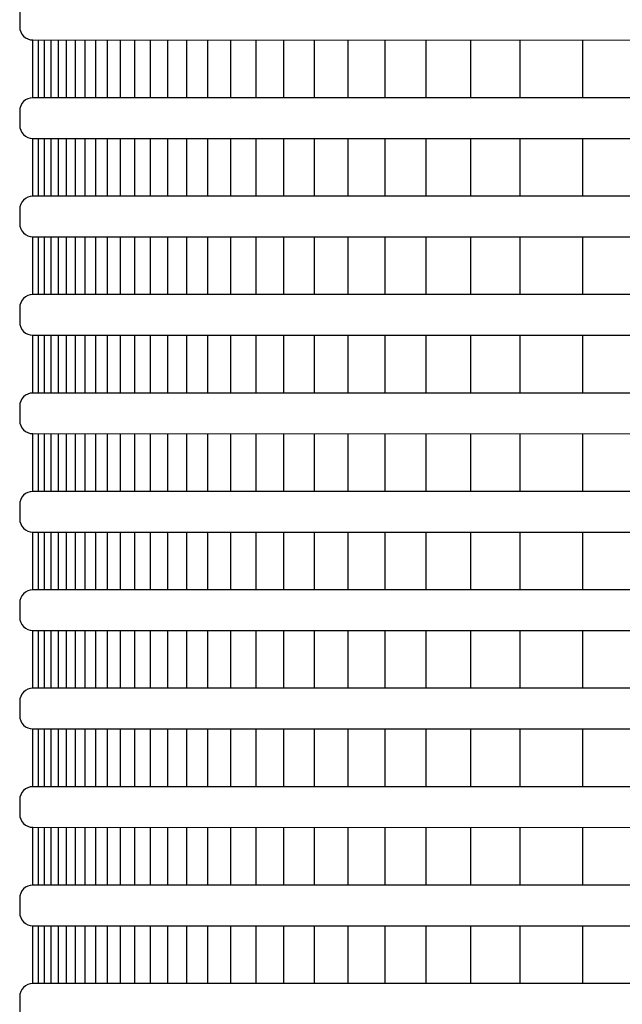
# Model space of a CAD drawing. Extents: x 1.3 to 17.8, y 1.5 to 12.
# Drawn here: x 9 to 9.2, y 8.3 to 8.6 of the extents above; entities that cross this region are included whole.
import ezdxf

# ---------------------------------------------------------------- set-up
doc = ezdxf.new("R2010")
doc.units = 0
doc.header["$MEASUREMENT"] = 0
for name, color, linetype in [('image', 7, 'CONTINUOUS'), ('option-rws', 5, 'CONTINUOUS'), ('option-rws-m', 1, 'CONTINUOUS')]:
    doc.layers.add(name, color=color, linetype=linetype)

# ---------------------------------------------------------------- blocks, each defined once
blk = doc.blocks.new('RWS')
at = {"layer": 'option-rws', "color": 8}
for points in [[(0.60895, 0.70301), (1.02755, 0.70303, -0.414214), (1.03257, 0.69802), (1.03257, 0.69258, -0.414214), (1.02755, 0.68757), (0.60895, 0.68755, -0.414214), (0.60394, 0.69256), (0.60394, 0.698, -0.414214)], [(0.60895, 0.66556), (1.02755, 0.66558, -0.414214), (1.03257, 0.66057), (1.03257, 0.65513, -0.414214), (1.02755, 0.65012), (0.60895, 0.6501, -0.414214), (0.60394, 0.65511), (0.60394, 0.66055, -0.414214)], [(0.60895, 0.62811), (1.02755, 0.62814, -0.414214), (1.03257, 0.62312), (1.03257, 0.61769, -0.414214), (1.02755, 0.61267), (0.60895, 0.61265, -0.414214), (0.60394, 0.61766), (0.60394, 0.6231, -0.414214)], [(0.60895, 0.59067), (1.02755, 0.59069, -0.414214), (1.03257, 0.58567), (1.03257, 0.58024, -0.414214), (1.02755, 0.57523), (0.60895, 0.5752, -0.414214), (0.60394, 0.58022), (0.60394, 0.58565, -0.414214)], [(0.60895, 0.55322), (1.02755, 0.55324, -0.414214), (1.03257, 0.54823), (1.03257, 0.54279, -0.414214), (1.02755, 0.53778), (0.60895, 0.53776, -0.414214), (0.60394, 0.54277), (0.60394, 0.54821, -0.414214)], [(0.60895, 0.51577), (1.02755, 0.51579, -0.414214), (1.03257, 0.51078), (1.03257, 0.50534, -0.414214), (1.02755, 0.50033), (0.60895, 0.50031, -0.414214), (0.60394, 0.50532), (0.60394, 0.51076, -0.414214)], [(0.60895, 0.47832), (1.02755, 0.47835, -0.414214), (1.03257, 0.47333), (1.03257, 0.4679, -0.414214), (1.02755, 0.46288), (0.60895, 0.46286, -0.414214), (0.60394, 0.46787), (0.60394, 0.47331, -0.414214)], [(0.60895, 0.44088), (1.02755, 0.4409, -0.414214), (1.03257, 0.43588), (1.03257, 0.43045, -0.414214), (1.02755, 0.42544), (0.60895, 0.42541, -0.414214), (0.60394, 0.43043), (0.60394, 0.43586, -0.414214)], [(0.60895, 0.40343), (1.02755, 0.40345, -0.414214), (1.03257, 0.39844), (1.03257, 0.393, -0.414214), (1.02755, 0.38799), (0.60895, 0.38797, -0.414214), (0.60394, 0.39298), (0.60394, 0.39842, -0.414214)], [(0.60895, 0.36598), (1.02755, 0.366, -0.414214), (1.03257, 0.36099), (1.03257, 0.35555, -0.414214), (1.02755, 0.35054), (0.60895, 0.35052, -0.414214), (0.60394, 0.35553), (0.60394, 0.36097, -0.414214)], [(0.60895, 0.32853), (1.02755, 0.32856, -0.414214), (1.03257, 0.32354), (1.03257, 0.31811, -0.414214), (1.02755, 0.31309), (0.60895, 0.31307, -0.414214), (0.60394, 0.31808), (0.60394, 0.32352, -0.414214)]]:
    blk.add_lwpolyline(points, format="xyb", close=True, dxfattribs=at)
at = {"layer": 'option-rws', "color": 8, "flags": 128}
for points in [[(0.81825, 0.66557), (0.81825, 0.68756)], [(0.84208, 0.66556), (0.84208, 0.68755)], [(0.86084, 0.66556), (0.86084, 0.68755)], [(0.8779, 0.66556), (0.8779, 0.68755)], [(0.89341, 0.66556), (0.89341, 0.68755)], [(0.90751, 0.66556), (0.90751, 0.68755)], [(0.92033, 0.66556), (0.92033, 0.68755)], [(0.93198, 0.66556), (0.93198, 0.68755)], [(0.94258, 0.66556), (0.94258, 0.68755)], [(0.95221, 0.66556), (0.95221, 0.68755)], [(0.96096, 0.66556), (0.96096, 0.68755)], [(0.96892, 0.66556), (0.96892, 0.68755)], [(0.97616, 0.66556), (0.97616, 0.68755)], [(0.98274, 0.66556), (0.98274, 0.68755)], [(0.98872, 0.66556), (0.98872, 0.68755)], [(0.99415, 0.66556), (0.99415, 0.68755)], [(0.99909, 0.66556), (0.99909, 0.68755)], [(1.00359, 0.66556), (1.00359, 0.68755)], [(1.00767, 0.66556), (1.00767, 0.68755)], [(1.01138, 0.66556), (1.01138, 0.68755)], [(1.01476, 0.66556), (1.01476, 0.68755)], [(1.01783, 0.66556), (1.01783, 0.68755)], [(1.02062, 0.66556), (1.02062, 0.68755)], [(1.02315, 0.66556), (1.02315, 0.68755)], [(1.02546, 0.66556), (1.02546, 0.68755)], [(1.02755, 0.66556), (1.02755, 0.68755)], [(0.81825, 0.62812), (0.81825, 0.65011)], [(0.84208, 0.62811), (0.84208, 0.6501)], [(0.86084, 0.62811), (0.86084, 0.6501)], [(0.8779, 0.62811), (0.8779, 0.6501)], [(0.89341, 0.62811), (0.89341, 0.6501)], [(0.90751, 0.62811), (0.90751, 0.6501)], [(0.92033, 0.62811), (0.92033, 0.6501)], [(0.93198, 0.62811), (0.93198, 0.6501)], [(0.94258, 0.62811), (0.94258, 0.6501)], [(0.95221, 0.62811), (0.95221, 0.6501)], [(0.96096, 0.62811), (0.96096, 0.6501)], [(0.96892, 0.62811), (0.96892, 0.6501)], [(0.97616, 0.62811), (0.97616, 0.6501)], [(0.98274, 0.62811), (0.98274, 0.6501)], [(0.98872, 0.62811), (0.98872, 0.6501)], [(0.99415, 0.62811), (0.99415, 0.6501)], [(0.99909, 0.62811), (0.99909, 0.6501)], [(1.00359, 0.62811), (1.00359, 0.6501)], [(1.00767, 0.62811), (1.00767, 0.6501)], [(1.01138, 0.62811), (1.01138, 0.6501)], [(1.01476, 0.62811), (1.01476, 0.6501)], [(1.01783, 0.62811), (1.01783, 0.6501)], [(1.02062, 0.62811), (1.02062, 0.6501)], [(1.02315, 0.62811), (1.02315, 0.6501)], [(1.02546, 0.62811), (1.02546, 0.6501)], [(1.02755, 0.62811), (1.02755, 0.6501)], [(0.81825, 0.59068), (0.81825, 0.61266)], [(0.84208, 0.59067), (0.84208, 0.61265)], [(0.86084, 0.59067), (0.86084, 0.61265)], [(0.8779, 0.59067), (0.8779, 0.61265)], [(0.89341, 0.59067), (0.89341, 0.61265)], [(0.90751, 0.59067), (0.90751, 0.61265)], [(0.92033, 0.59067), (0.92033, 0.61265)], [(0.93198, 0.59067), (0.93198, 0.61265)], [(0.94258, 0.59067), (0.94258, 0.61265)], [(0.95221, 0.59067), (0.95221, 0.61265)], [(0.96096, 0.59067), (0.96096, 0.61265)], [(0.96892, 0.59067), (0.96892, 0.61265)], [(0.97616, 0.59067), (0.97616, 0.61265)], [(0.98274, 0.59067), (0.98274, 0.61265)], [(0.98872, 0.59067), (0.98872, 0.61265)], [(0.99415, 0.59067), (0.99415, 0.61265)], [(0.99909, 0.59067), (0.99909, 0.61265)], [(1.00359, 0.59067), (1.00359, 0.61265)], [(1.00767, 0.59067), (1.00767, 0.61265)], [(1.01138, 0.59067), (1.01138, 0.61265)], [(1.01476, 0.59067), (1.01476, 0.61265)], [(1.01783, 0.59067), (1.01783, 0.61265)], [(1.02062, 0.59067), (1.02062, 0.61265)], [(1.02315, 0.59067), (1.02315, 0.61265)], [(1.02546, 0.59067), (1.02546, 0.61265)], [(1.02755, 0.59067), (1.02755, 0.61265)], [(0.81825, 0.55323), (0.81825, 0.57521)], [(0.84208, 0.55322), (0.84208, 0.5752)], [(0.86084, 0.55322), (0.86084, 0.5752)], [(0.8779, 0.55322), (0.8779, 0.5752)], [(0.89341, 0.55322), (0.89341, 0.5752)], [(0.90751, 0.55322), (0.90751, 0.5752)], [(0.92033, 0.55322), (0.92033, 0.5752)], [(0.93198, 0.55322), (0.93198, 0.5752)], [(0.94258, 0.55322), (0.94258, 0.5752)], [(0.95221, 0.55322), (0.95221, 0.5752)], [(0.96096, 0.55322), (0.96096, 0.5752)], [(0.96892, 0.55322), (0.96892, 0.5752)], [(0.97616, 0.55322), (0.97616, 0.5752)], [(0.98274, 0.55322), (0.98274, 0.5752)], [(0.98872, 0.55322), (0.98872, 0.5752)], [(0.99415, 0.55322), (0.99415, 0.5752)], [(0.99909, 0.55322), (0.99909, 0.5752)], [(1.00359, 0.55322), (1.00359, 0.5752)], [(1.00767, 0.55322), (1.00767, 0.5752)], [(1.01138, 0.55322), (1.01138, 0.5752)], [(1.01476, 0.55322), (1.01476, 0.5752)], [(1.01783, 0.55322), (1.01783, 0.5752)], [(1.02062, 0.55322), (1.02062, 0.5752)], [(1.02315, 0.55322), (1.02315, 0.5752)], [(1.02546, 0.55322), (1.02546, 0.5752)], [(1.02755, 0.55322), (1.02755, 0.5752)], [(0.81825, 0.51578), (0.81825, 0.53777)], [(0.84208, 0.51577), (0.84208, 0.53776)], [(0.86084, 0.51577), (0.86084, 0.53776)], [(0.8779, 0.51577), (0.8779, 0.53776)], [(0.89341, 0.51577), (0.89341, 0.53776)], [(0.90751, 0.51577), (0.90751, 0.53776)], [(0.92033, 0.51577), (0.92033, 0.53776)], [(0.93198, 0.51577), (0.93198, 0.53776)], [(0.94258, 0.51577), (0.94258, 0.53776)], [(0.95221, 0.51577), (0.95221, 0.53776)], [(0.96096, 0.51577), (0.96096, 0.53776)], [(0.96892, 0.51577), (0.96892, 0.53776)], [(0.97616, 0.51577), (0.97616, 0.53776)], [(0.98274, 0.51577), (0.98274, 0.53776)], [(0.98872, 0.51577), (0.98872, 0.53776)], [(0.99415, 0.51577), (0.99415, 0.53776)], [(0.99909, 0.51577), (0.99909, 0.53776)], [(1.00359, 0.51577), (1.00359, 0.53776)], [(1.00767, 0.51577), (1.00767, 0.53776)], [(1.01138, 0.51577), (1.01138, 0.53776)], [(1.01476, 0.51577), (1.01476, 0.53776)], [(1.01783, 0.51577), (1.01783, 0.53776)], [(1.02062, 0.51577), (1.02062, 0.53776)], [(1.02315, 0.51577), (1.02315, 0.53776)], [(1.02546, 0.51577), (1.02546, 0.53776)], [(1.02755, 0.51577), (1.02755, 0.53776)], [(0.81825, 0.47833), (0.81825, 0.50032)], [(0.84208, 0.47832), (0.84208, 0.50031)], [(0.86084, 0.47832), (0.86084, 0.50031)], [(0.8779, 0.47832), (0.8779, 0.50031)], [(0.89341, 0.47832), (0.89341, 0.50031)], [(0.90751, 0.47832), (0.90751, 0.50031)], [(0.92033, 0.47832), (0.92033, 0.50031)], [(0.93198, 0.47832), (0.93198, 0.50031)], [(0.94258, 0.47832), (0.94258, 0.50031)], [(0.95221, 0.47832), (0.95221, 0.50031)], [(0.96096, 0.47832), (0.96096, 0.50031)], [(0.96892, 0.47832), (0.96892, 0.50031)], [(0.97616, 0.47832), (0.97616, 0.50031)], [(0.98274, 0.47832), (0.98274, 0.50031)], [(0.98872, 0.47832), (0.98872, 0.50031)], [(0.99415, 0.47832), (0.99415, 0.50031)], [(0.99909, 0.47832), (0.99909, 0.50031)], [(1.00359, 0.47832), (1.00359, 0.50031)], [(1.00767, 0.47832), (1.00767, 0.50031)], [(1.01138, 0.47832), (1.01138, 0.50031)], [(1.01476, 0.47832), (1.01476, 0.50031)], [(1.01783, 0.47832), (1.01783, 0.50031)], [(1.02062, 0.47832), (1.02062, 0.50031)], [(1.02315, 0.47832), (1.02315, 0.50031)], [(1.02546, 0.47832), (1.02546, 0.50031)], [(1.02755, 0.47832), (1.02755, 0.50031)], [(0.81825, 0.44089), (0.81825, 0.46287)], [(0.84208, 0.44088), (0.84208, 0.46286)], [(0.86084, 0.44088), (0.86084, 0.46286)], [(0.8779, 0.44088), (0.8779, 0.46286)], [(0.89341, 0.44088), (0.89341, 0.46286)], [(0.90751, 0.44088), (0.90751, 0.46286)], [(0.92033, 0.44088), (0.92033, 0.46286)], [(0.93198, 0.44088), (0.93198, 0.46286)], [(0.94258, 0.44088), (0.94258, 0.46286)], [(0.95221, 0.44088), (0.95221, 0.46286)], [(0.96096, 0.44088), (0.96096, 0.46286)], [(0.96892, 0.44088), (0.96892, 0.46286)], [(0.97616, 0.44088), (0.97616, 0.46286)], [(0.98274, 0.44088), (0.98274, 0.46286)], [(0.98872, 0.44088), (0.98872, 0.46286)], [(0.99415, 0.44088), (0.99415, 0.46286)], [(0.99909, 0.44088), (0.99909, 0.46286)], [(1.00359, 0.44088), (1.00359, 0.46286)], [(1.00767, 0.44088), (1.00767, 0.46286)], [(1.01138, 0.44088), (1.01138, 0.46286)], [(1.01476, 0.44088), (1.01476, 0.46286)], [(1.01783, 0.44088), (1.01783, 0.46286)], [(1.02062, 0.44088), (1.02062, 0.46286)], [(1.02315, 0.44088), (1.02315, 0.46286)], [(1.02546, 0.44088), (1.02546, 0.46286)], [(1.02755, 0.44088), (1.02755, 0.46286)], [(0.81825, 0.40344), (0.81825, 0.42542)], [(0.84208, 0.40343), (0.84208, 0.42541)], [(0.86084, 0.40343), (0.86084, 0.42541)], [(0.8779, 0.40343), (0.8779, 0.42541)], [(0.89341, 0.40343), (0.89341, 0.42541)], [(0.90751, 0.40343), (0.90751, 0.42541)], [(0.92033, 0.40343), (0.92033, 0.42541)], [(0.93198, 0.40343), (0.93198, 0.42541)], [(0.94258, 0.40343), (0.94258, 0.42541)], [(0.95221, 0.40343), (0.95221, 0.42541)], [(0.96096, 0.40343), (0.96096, 0.42541)], [(0.96892, 0.40343), (0.96892, 0.42541)], [(0.97616, 0.40343), (0.97616, 0.42541)], [(0.98274, 0.40343), (0.98274, 0.42541)], [(0.98872, 0.40343), (0.98872, 0.42541)], [(0.99415, 0.40343), (0.99415, 0.42541)], [(0.99909, 0.40343), (0.99909, 0.42541)], [(1.00359, 0.40343), (1.00359, 0.42541)], [(1.00767, 0.40343), (1.00767, 0.42541)], [(1.01138, 0.40343), (1.01138, 0.42541)], [(1.01476, 0.40343), (1.01476, 0.42541)], [(1.01783, 0.40343), (1.01783, 0.42541)], [(1.02062, 0.40343), (1.02062, 0.42541)], [(1.02315, 0.40343), (1.02315, 0.42541)], [(1.02546, 0.40343), (1.02546, 0.42541)], [(1.02755, 0.40343), (1.02755, 0.42541)], [(0.81825, 0.36599), (0.81825, 0.38798)], [(0.84208, 0.36598), (0.84208, 0.38797)], [(0.86084, 0.36598), (0.86084, 0.38797)], [(0.8779, 0.36598), (0.8779, 0.38797)], [(0.89341, 0.36598), (0.89341, 0.38797)], [(0.90751, 0.36598), (0.90751, 0.38797)], [(0.92033, 0.36598), (0.92033, 0.38797)], [(0.93198, 0.36598), (0.93198, 0.38797)], [(0.94258, 0.36598), (0.94258, 0.38797)], [(0.95221, 0.36598), (0.95221, 0.38797)], [(0.96096, 0.36598), (0.96096, 0.38797)], [(0.96892, 0.36598), (0.96892, 0.38797)], [(0.97616, 0.36598), (0.97616, 0.38797)], [(0.98274, 0.36598), (0.98274, 0.38797)], [(0.98872, 0.36598), (0.98872, 0.38797)], [(0.99415, 0.36598), (0.99415, 0.38797)], [(0.99909, 0.36598), (0.99909, 0.38797)], [(1.00359, 0.36598), (1.00359, 0.38797)], [(1.00767, 0.36598), (1.00767, 0.38797)], [(1.01138, 0.36598), (1.01138, 0.38797)], [(1.01476, 0.36598), (1.01476, 0.38797)], [(1.01783, 0.36598), (1.01783, 0.38797)], [(1.02062, 0.36598), (1.02062, 0.38797)], [(1.02315, 0.36598), (1.02315, 0.38797)], [(1.02546, 0.36598), (1.02546, 0.38797)], [(1.02755, 0.36598), (1.02755, 0.38797)], [(0.81825, 0.32854), (0.81825, 0.35053)], [(0.84208, 0.32853), (0.84208, 0.35052)], [(0.86084, 0.32853), (0.86084, 0.35052)], [(0.8779, 0.32853), (0.8779, 0.35052)], [(0.89341, 0.32853), (0.89341, 0.35052)], [(0.90751, 0.32853), (0.90751, 0.35052)], [(0.92033, 0.32853), (0.92033, 0.35052)], [(0.93198, 0.32853), (0.93198, 0.35052)], [(0.94258, 0.32853), (0.94258, 0.35052)], [(0.95221, 0.32853), (0.95221, 0.35052)], [(0.96096, 0.32853), (0.96096, 0.35052)], [(0.96892, 0.32853), (0.96892, 0.35052)], [(0.97616, 0.32853), (0.97616, 0.35052)], [(0.98274, 0.32853), (0.98274, 0.35052)], [(0.98872, 0.32853), (0.98872, 0.35052)], [(0.99415, 0.32853), (0.99415, 0.35052)], [(0.99909, 0.32853), (0.99909, 0.35052)], [(1.00359, 0.32853), (1.00359, 0.35052)], [(1.00767, 0.32853), (1.00767, 0.35052)], [(1.01138, 0.32853), (1.01138, 0.35052)], [(1.01476, 0.32853), (1.01476, 0.35052)], [(1.01783, 0.32853), (1.01783, 0.35052)], [(1.02062, 0.32853), (1.02062, 0.35052)], [(1.02315, 0.32853), (1.02315, 0.35052)], [(1.02546, 0.32853), (1.02546, 0.35052)], [(1.02755, 0.32853), (1.02755, 0.35052)]]:
    blk.add_lwpolyline(points, dxfattribs=at)
at = {"layer": 'option-rws-m', "color": 8}
for points in [[(0.60895, 0.70301), (1.02755, 0.70303, -0.414214), (1.03257, 0.69802), (1.03257, 0.69258, -0.414214), (1.02755, 0.68757), (0.60895, 0.68755, -0.414214), (0.60394, 0.69256), (0.60394, 0.698, -0.414214)], [(0.60895, 0.66556), (1.02755, 0.66558, -0.414214), (1.03257, 0.66057), (1.03257, 0.65513, -0.414214), (1.02755, 0.65012), (0.60895, 0.6501, -0.414214), (0.60394, 0.65511), (0.60394, 0.66055, -0.414214)], [(0.60895, 0.62811), (1.02755, 0.62814, -0.414214), (1.03257, 0.62312), (1.03257, 0.61769, -0.414214), (1.02755, 0.61267), (0.60895, 0.61265, -0.414214), (0.60394, 0.61766), (0.60394, 0.6231, -0.414214)], [(0.60895, 0.59067), (1.02755, 0.59069, -0.414214), (1.03257, 0.58567), (1.03257, 0.58024, -0.414214), (1.02755, 0.57523), (0.60895, 0.5752, -0.414214), (0.60394, 0.58022), (0.60394, 0.58565, -0.414214)], [(0.60895, 0.55322), (1.02755, 0.55324, -0.414214), (1.03257, 0.54823), (1.03257, 0.54279, -0.414214), (1.02755, 0.53778), (0.60895, 0.53776, -0.414214), (0.60394, 0.54277), (0.60394, 0.54821, -0.414214)], [(0.60895, 0.51577), (1.02755, 0.51579, -0.414214), (1.03257, 0.51078), (1.03257, 0.50534, -0.414214), (1.02755, 0.50033), (0.60895, 0.50031, -0.414214), (0.60394, 0.50532), (0.60394, 0.51076, -0.414214)], [(0.60895, 0.47832), (1.02755, 0.47835, -0.414214), (1.03257, 0.47333), (1.03257, 0.4679, -0.414214), (1.02755, 0.46288), (0.60895, 0.46286, -0.414214), (0.60394, 0.46787), (0.60394, 0.47331, -0.414214)], [(0.60895, 0.44088), (1.02755, 0.4409, -0.414214), (1.03257, 0.43588), (1.03257, 0.43045, -0.414214), (1.02755, 0.42544), (0.60895, 0.42541, -0.414214), (0.60394, 0.43043), (0.60394, 0.43586, -0.414214)], [(0.60895, 0.40343), (1.02755, 0.40345, -0.414214), (1.03257, 0.39844), (1.03257, 0.393, -0.414214), (1.02755, 0.38799), (0.60895, 0.38797, -0.414214), (0.60394, 0.39298), (0.60394, 0.39842, -0.414214)], [(0.60895, 0.36598), (1.02755, 0.366, -0.414214), (1.03257, 0.36099), (1.03257, 0.35555, -0.414214), (1.02755, 0.35054), (0.60895, 0.35052, -0.414214), (0.60394, 0.35553), (0.60394, 0.36097, -0.414214)], [(0.60895, 0.32853), (1.02755, 0.32856, -0.414214), (1.03257, 0.32354), (1.03257, 0.31811, -0.414214), (1.02755, 0.31309), (0.60895, 0.31307, -0.414214), (0.60394, 0.31808), (0.60394, 0.32352, -0.414214)]]:
    blk.add_lwpolyline(points, format="xyb", close=True, dxfattribs=at)
at = {"layer": 'option-rws-m', "color": 8, "flags": 128}
for points in [[(0.81825, 0.66557), (0.81825, 0.68756)], [(0.84208, 0.66556), (0.84208, 0.68755)], [(0.86084, 0.66556), (0.86084, 0.68755)], [(0.8779, 0.66556), (0.8779, 0.68755)], [(0.89341, 0.66556), (0.89341, 0.68755)], [(0.90751, 0.66556), (0.90751, 0.68755)], [(0.92033, 0.66556), (0.92033, 0.68755)], [(0.93198, 0.66556), (0.93198, 0.68755)], [(0.94258, 0.66556), (0.94258, 0.68755)], [(0.95221, 0.66556), (0.95221, 0.68755)], [(0.96096, 0.66556), (0.96096, 0.68755)], [(0.96892, 0.66556), (0.96892, 0.68755)], [(0.97616, 0.66556), (0.97616, 0.68755)], [(0.98274, 0.66556), (0.98274, 0.68755)], [(0.98872, 0.66556), (0.98872, 0.68755)], [(0.99415, 0.66556), (0.99415, 0.68755)], [(0.99909, 0.66556), (0.99909, 0.68755)], [(1.00359, 0.66556), (1.00359, 0.68755)], [(1.00767, 0.66556), (1.00767, 0.68755)], [(1.01138, 0.66556), (1.01138, 0.68755)], [(1.01476, 0.66556), (1.01476, 0.68755)], [(1.01783, 0.66556), (1.01783, 0.68755)], [(1.02062, 0.66556), (1.02062, 0.68755)], [(1.02315, 0.66556), (1.02315, 0.68755)], [(1.02546, 0.66556), (1.02546, 0.68755)], [(1.02755, 0.66556), (1.02755, 0.68755)], [(0.81825, 0.62812), (0.81825, 0.65011)], [(0.84208, 0.62811), (0.84208, 0.6501)], [(0.86084, 0.62811), (0.86084, 0.6501)], [(0.8779, 0.62811), (0.8779, 0.6501)], [(0.89341, 0.62811), (0.89341, 0.6501)], [(0.90751, 0.62811), (0.90751, 0.6501)], [(0.92033, 0.62811), (0.92033, 0.6501)], [(0.93198, 0.62811), (0.93198, 0.6501)], [(0.94258, 0.62811), (0.94258, 0.6501)], [(0.95221, 0.62811), (0.95221, 0.6501)], [(0.96096, 0.62811), (0.96096, 0.6501)], [(0.96892, 0.62811), (0.96892, 0.6501)], [(0.97616, 0.62811), (0.97616, 0.6501)], [(0.98274, 0.62811), (0.98274, 0.6501)], [(0.98872, 0.62811), (0.98872, 0.6501)], [(0.99415, 0.62811), (0.99415, 0.6501)], [(0.99909, 0.62811), (0.99909, 0.6501)], [(1.00359, 0.62811), (1.00359, 0.6501)], [(1.00767, 0.62811), (1.00767, 0.6501)], [(1.01138, 0.62811), (1.01138, 0.6501)], [(1.01476, 0.62811), (1.01476, 0.6501)], [(1.01783, 0.62811), (1.01783, 0.6501)], [(1.02062, 0.62811), (1.02062, 0.6501)], [(1.02315, 0.62811), (1.02315, 0.6501)], [(1.02546, 0.62811), (1.02546, 0.6501)], [(1.02755, 0.62811), (1.02755, 0.6501)], [(0.81825, 0.59068), (0.81825, 0.61266)], [(0.84208, 0.59067), (0.84208, 0.61265)], [(0.86084, 0.59067), (0.86084, 0.61265)], [(0.8779, 0.59067), (0.8779, 0.61265)], [(0.89341, 0.59067), (0.89341, 0.61265)], [(0.90751, 0.59067), (0.90751, 0.61265)], [(0.92033, 0.59067), (0.92033, 0.61265)], [(0.93198, 0.59067), (0.93198, 0.61265)], [(0.94258, 0.59067), (0.94258, 0.61265)], [(0.95221, 0.59067), (0.95221, 0.61265)], [(0.96096, 0.59067), (0.96096, 0.61265)], [(0.96892, 0.59067), (0.96892, 0.61265)], [(0.97616, 0.59067), (0.97616, 0.61265)], [(0.98274, 0.59067), (0.98274, 0.61265)], [(0.98872, 0.59067), (0.98872, 0.61265)], [(0.99415, 0.59067), (0.99415, 0.61265)], [(0.99909, 0.59067), (0.99909, 0.61265)], [(1.00359, 0.59067), (1.00359, 0.61265)], [(1.00767, 0.59067), (1.00767, 0.61265)], [(1.01138, 0.59067), (1.01138, 0.61265)], [(1.01476, 0.59067), (1.01476, 0.61265)], [(1.01783, 0.59067), (1.01783, 0.61265)], [(1.02062, 0.59067), (1.02062, 0.61265)], [(1.02315, 0.59067), (1.02315, 0.61265)], [(1.02546, 0.59067), (1.02546, 0.61265)], [(1.02755, 0.59067), (1.02755, 0.61265)], [(0.81825, 0.55323), (0.81825, 0.57521)], [(0.84208, 0.55322), (0.84208, 0.5752)], [(0.86084, 0.55322), (0.86084, 0.5752)], [(0.8779, 0.55322), (0.8779, 0.5752)], [(0.89341, 0.55322), (0.89341, 0.5752)], [(0.90751, 0.55322), (0.90751, 0.5752)], [(0.92033, 0.55322), (0.92033, 0.5752)], [(0.93198, 0.55322), (0.93198, 0.5752)], [(0.94258, 0.55322), (0.94258, 0.5752)], [(0.95221, 0.55322), (0.95221, 0.5752)], [(0.96096, 0.55322), (0.96096, 0.5752)], [(0.96892, 0.55322), (0.96892, 0.5752)], [(0.97616, 0.55322), (0.97616, 0.5752)], [(0.98274, 0.55322), (0.98274, 0.5752)], [(0.98872, 0.55322), (0.98872, 0.5752)], [(0.99415, 0.55322), (0.99415, 0.5752)], [(0.99909, 0.55322), (0.99909, 0.5752)], [(1.00359, 0.55322), (1.00359, 0.5752)], [(1.00767, 0.55322), (1.00767, 0.5752)], [(1.01138, 0.55322), (1.01138, 0.5752)], [(1.01476, 0.55322), (1.01476, 0.5752)], [(1.01783, 0.55322), (1.01783, 0.5752)], [(1.02062, 0.55322), (1.02062, 0.5752)], [(1.02315, 0.55322), (1.02315, 0.5752)], [(1.02546, 0.55322), (1.02546, 0.5752)], [(1.02755, 0.55322), (1.02755, 0.5752)], [(0.81825, 0.51578), (0.81825, 0.53777)], [(0.84208, 0.51577), (0.84208, 0.53776)], [(0.86084, 0.51577), (0.86084, 0.53776)], [(0.8779, 0.51577), (0.8779, 0.53776)], [(0.89341, 0.51577), (0.89341, 0.53776)], [(0.90751, 0.51577), (0.90751, 0.53776)], [(0.92033, 0.51577), (0.92033, 0.53776)], [(0.93198, 0.51577), (0.93198, 0.53776)], [(0.94258, 0.51577), (0.94258, 0.53776)], [(0.95221, 0.51577), (0.95221, 0.53776)], [(0.96096, 0.51577), (0.96096, 0.53776)], [(0.96892, 0.51577), (0.96892, 0.53776)], [(0.97616, 0.51577), (0.97616, 0.53776)], [(0.98274, 0.51577), (0.98274, 0.53776)], [(0.98872, 0.51577), (0.98872, 0.53776)], [(0.99415, 0.51577), (0.99415, 0.53776)], [(0.99909, 0.51577), (0.99909, 0.53776)], [(1.00359, 0.51577), (1.00359, 0.53776)], [(1.00767, 0.51577), (1.00767, 0.53776)], [(1.01138, 0.51577), (1.01138, 0.53776)], [(1.01476, 0.51577), (1.01476, 0.53776)], [(1.01783, 0.51577), (1.01783, 0.53776)], [(1.02062, 0.51577), (1.02062, 0.53776)], [(1.02315, 0.51577), (1.02315, 0.53776)], [(1.02546, 0.51577), (1.02546, 0.53776)], [(1.02755, 0.51577), (1.02755, 0.53776)], [(0.81825, 0.47833), (0.81825, 0.50032)], [(0.84208, 0.47832), (0.84208, 0.50031)], [(0.86084, 0.47832), (0.86084, 0.50031)], [(0.8779, 0.47832), (0.8779, 0.50031)], [(0.89341, 0.47832), (0.89341, 0.50031)], [(0.90751, 0.47832), (0.90751, 0.50031)], [(0.92033, 0.47832), (0.92033, 0.50031)], [(0.93198, 0.47832), (0.93198, 0.50031)], [(0.94258, 0.47832), (0.94258, 0.50031)], [(0.95221, 0.47832), (0.95221, 0.50031)], [(0.96096, 0.47832), (0.96096, 0.50031)], [(0.96892, 0.47832), (0.96892, 0.50031)], [(0.97616, 0.47832), (0.97616, 0.50031)], [(0.98274, 0.47832), (0.98274, 0.50031)], [(0.98872, 0.47832), (0.98872, 0.50031)], [(0.99415, 0.47832), (0.99415, 0.50031)], [(0.99909, 0.47832), (0.99909, 0.50031)], [(1.00359, 0.47832), (1.00359, 0.50031)], [(1.00767, 0.47832), (1.00767, 0.50031)], [(1.01138, 0.47832), (1.01138, 0.50031)], [(1.01476, 0.47832), (1.01476, 0.50031)], [(1.01783, 0.47832), (1.01783, 0.50031)], [(1.02062, 0.47832), (1.02062, 0.50031)], [(1.02315, 0.47832), (1.02315, 0.50031)], [(1.02546, 0.47832), (1.02546, 0.50031)], [(1.02755, 0.47832), (1.02755, 0.50031)], [(0.81825, 0.44089), (0.81825, 0.46287)], [(0.84208, 0.44088), (0.84208, 0.46286)], [(0.86084, 0.44088), (0.86084, 0.46286)], [(0.8779, 0.44088), (0.8779, 0.46286)], [(0.89341, 0.44088), (0.89341, 0.46286)], [(0.90751, 0.44088), (0.90751, 0.46286)], [(0.92033, 0.44088), (0.92033, 0.46286)], [(0.93198, 0.44088), (0.93198, 0.46286)], [(0.94258, 0.44088), (0.94258, 0.46286)], [(0.95221, 0.44088), (0.95221, 0.46286)], [(0.96096, 0.44088), (0.96096, 0.46286)], [(0.96892, 0.44088), (0.96892, 0.46286)], [(0.97616, 0.44088), (0.97616, 0.46286)], [(0.98274, 0.44088), (0.98274, 0.46286)], [(0.98872, 0.44088), (0.98872, 0.46286)], [(0.99415, 0.44088), (0.99415, 0.46286)], [(0.99909, 0.44088), (0.99909, 0.46286)], [(1.00359, 0.44088), (1.00359, 0.46286)], [(1.00767, 0.44088), (1.00767, 0.46286)], [(1.01138, 0.44088), (1.01138, 0.46286)], [(1.01476, 0.44088), (1.01476, 0.46286)], [(1.01783, 0.44088), (1.01783, 0.46286)], [(1.02062, 0.44088), (1.02062, 0.46286)], [(1.02315, 0.44088), (1.02315, 0.46286)], [(1.02546, 0.44088), (1.02546, 0.46286)], [(1.02755, 0.44088), (1.02755, 0.46286)], [(0.81825, 0.40344), (0.81825, 0.42542)], [(0.84208, 0.40343), (0.84208, 0.42541)], [(0.86084, 0.40343), (0.86084, 0.42541)], [(0.8779, 0.40343), (0.8779, 0.42541)], [(0.89341, 0.40343), (0.89341, 0.42541)], [(0.90751, 0.40343), (0.90751, 0.42541)], [(0.92033, 0.40343), (0.92033, 0.42541)], [(0.93198, 0.40343), (0.93198, 0.42541)], [(0.94258, 0.40343), (0.94258, 0.42541)], [(0.95221, 0.40343), (0.95221, 0.42541)], [(0.96096, 0.40343), (0.96096, 0.42541)], [(0.96892, 0.40343), (0.96892, 0.42541)], [(0.97616, 0.40343), (0.97616, 0.42541)], [(0.98274, 0.40343), (0.98274, 0.42541)], [(0.98872, 0.40343), (0.98872, 0.42541)], [(0.99415, 0.40343), (0.99415, 0.42541)], [(0.99909, 0.40343), (0.99909, 0.42541)], [(1.00359, 0.40343), (1.00359, 0.42541)], [(1.00767, 0.40343), (1.00767, 0.42541)], [(1.01138, 0.40343), (1.01138, 0.42541)], [(1.01476, 0.40343), (1.01476, 0.42541)], [(1.01783, 0.40343), (1.01783, 0.42541)], [(1.02062, 0.40343), (1.02062, 0.42541)], [(1.02315, 0.40343), (1.02315, 0.42541)], [(1.02546, 0.40343), (1.02546, 0.42541)], [(1.02755, 0.40343), (1.02755, 0.42541)], [(0.81825, 0.36599), (0.81825, 0.38798)], [(0.84208, 0.36598), (0.84208, 0.38797)], [(0.86084, 0.36598), (0.86084, 0.38797)], [(0.8779, 0.36598), (0.8779, 0.38797)], [(0.89341, 0.36598), (0.89341, 0.38797)], [(0.90751, 0.36598), (0.90751, 0.38797)], [(0.92033, 0.36598), (0.92033, 0.38797)], [(0.93198, 0.36598), (0.93198, 0.38797)], [(0.94258, 0.36598), (0.94258, 0.38797)], [(0.95221, 0.36598), (0.95221, 0.38797)], [(0.96096, 0.36598), (0.96096, 0.38797)], [(0.96892, 0.36598), (0.96892, 0.38797)], [(0.97616, 0.36598), (0.97616, 0.38797)], [(0.98274, 0.36598), (0.98274, 0.38797)], [(0.98872, 0.36598), (0.98872, 0.38797)], [(0.99415, 0.36598), (0.99415, 0.38797)], [(0.99909, 0.36598), (0.99909, 0.38797)], [(1.00359, 0.36598), (1.00359, 0.38797)], [(1.00767, 0.36598), (1.00767, 0.38797)], [(1.01138, 0.36598), (1.01138, 0.38797)], [(1.01476, 0.36598), (1.01476, 0.38797)], [(1.01783, 0.36598), (1.01783, 0.38797)], [(1.02062, 0.36598), (1.02062, 0.38797)], [(1.02315, 0.36598), (1.02315, 0.38797)], [(1.02546, 0.36598), (1.02546, 0.38797)], [(1.02755, 0.36598), (1.02755, 0.38797)], [(0.81825, 0.32854), (0.81825, 0.35053)], [(0.84208, 0.32853), (0.84208, 0.35052)], [(0.86084, 0.32853), (0.86084, 0.35052)], [(0.8779, 0.32853), (0.8779, 0.35052)], [(0.89341, 0.32853), (0.89341, 0.35052)], [(0.90751, 0.32853), (0.90751, 0.35052)], [(0.92033, 0.32853), (0.92033, 0.35052)], [(0.93198, 0.32853), (0.93198, 0.35052)], [(0.94258, 0.32853), (0.94258, 0.35052)], [(0.95221, 0.32853), (0.95221, 0.35052)], [(0.96096, 0.32853), (0.96096, 0.35052)], [(0.96892, 0.32853), (0.96892, 0.35052)], [(0.97616, 0.32853), (0.97616, 0.35052)], [(0.98274, 0.32853), (0.98274, 0.35052)], [(0.98872, 0.32853), (0.98872, 0.35052)], [(0.99415, 0.32853), (0.99415, 0.35052)], [(0.99909, 0.32853), (0.99909, 0.35052)], [(1.00359, 0.32853), (1.00359, 0.35052)], [(1.00767, 0.32853), (1.00767, 0.35052)], [(1.01138, 0.32853), (1.01138, 0.35052)], [(1.01476, 0.32853), (1.01476, 0.35052)], [(1.01783, 0.32853), (1.01783, 0.35052)], [(1.02062, 0.32853), (1.02062, 0.35052)], [(1.02315, 0.32853), (1.02315, 0.35052)], [(1.02546, 0.32853), (1.02546, 0.35052)], [(1.02755, 0.32853), (1.02755, 0.35052)]]:
    blk.add_lwpolyline(points, dxfattribs=at)

msp = doc.modelspace()

# ---------------------------------------------------------------- block references
at = {"layer": 'image', "xscale": -1}
msp.add_blockref('RWS', (9.99918, 7.9511), dxfattribs=at)

doc.saveas('drawing.dxf')
